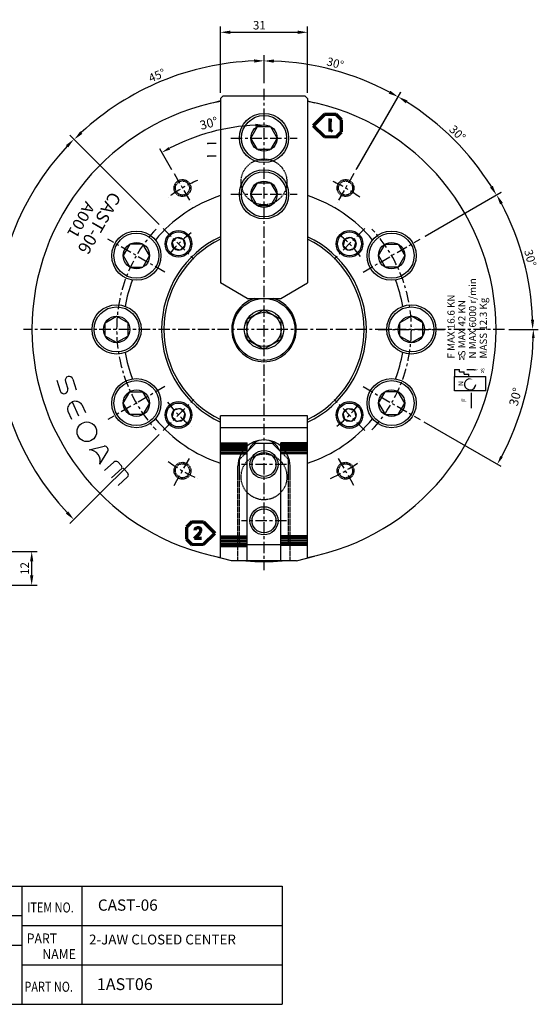
# Model space of a CAD drawing. Units: millimetres. Extents: x 25 to 513, y -41 to 309.
# Drawn here: x 328 to 513, y -41 to 309 of the extents above; entities that cross this region are included whole.
import ezdxf
from ezdxf.enums import TextEntityAlignment as Align

# ---------------------------------------------------------------- set-up
doc = ezdxf.new("R2010")
doc.units = ezdxf.units.MM
for name, pattern in [('CENTER', [7, 4, -1, 1, -1]), ('CENTER2', [1.125, 0.75, -0.125, 0.125, -0.125]), ('HIDDEN', [0.375, 0.25, -0.125])]:
    doc.linetypes.add(name, pattern=pattern)
for name, color, linetype in [('10 BODY', 7, 'Continuous'), ('CEN', 1, 'CENTER'), ('CEN2', 1, 'CENTER2'), ('HID', 3, 'HIDDEN'), ('HL', 3, 'HIDDEN'), ('TXT', 2, 'Continuous')]:
    doc.layers.add(name, color=color, linetype=linetype)
doc.styles.add('HAN', font='simplex', dxfattribs={"bigfont": 'ghs.shx'})
doc.styles.add('P-STD', font='SIMPLEX.SHX', dxfattribs={"bigfont": 'hsw.shx'})
doc.styles.get("Standard").update_dxf_attribs({"font": 'simplex.shx', "bigfont": 'WHGTXT.SHX'})
doc.dimstyles.new('AM_ISO', dxfattribs={"dimtxt": 3.5, "dimasz": 2.5, "dimexe": 1, "dimexo": 1, "dimgap": 1.5, "dimtad": 1, "dimdsep": 46, "dimtxsty": 'Standard', "dimcen": 0, "dimclrd": 256, "dimclre": 256, "dimclrt": 2, "dimadec": 0, "dimazin": 2, "dimtp": 0.1, "dimtm": 0.1, "dimtfac": 0.71, "dimtdec": 3, "dimtmove": 0, "dimatfit": 3, "dimfxl": 0, "dimlwd": -1, "dimlwe": -1, "dimarcsym": 0})
doc.dimstyles.get("Standard").update_dxf_attribs({"dimtxt": 0.18, "dimasz": 0.18, "dimexe": 0.18, "dimexo": 0.0625, "dimgap": 0.09, "dimtad": 0, "dimtih": 1, "dimtoh": 1, "dimdec": 4, "dimzin": 0, "dimdsep": 46, "dimtxsty": 'Standard', "dimcen": 0.09, "dimadec": 0, "dimazin": 0, "dimtfac": 1, "dimtdec": 4, "dimtofl": 0, "dimtmove": 0, "dimatfit": 3, "dimfxl": 0, "dimtolj": 1, "dimtzin": 0, "dimarcsym": 0})

# ---------------------------------------------------------------- blocks, each defined once
blk = doc.blocks.new('*D19')
at = {"color": 2, "lineweight": -2}
for p, q in [((293.83, 119.76), (334.54, 119.76)), ((293.83, 107.76), (334.54, 107.76))]:
    blk.add_line(p, q, dxfattribs=at)
at = {"color": 1, "lineweight": -2}
blk.add_line((332.54, 111.26), (332.54, 116.26), dxfattribs=at)
at = {"color": 1}
for points in [[(331.95, 116.26), (333.12, 116.26), (332.54, 119.76)], [(331.95, 111.26), (333.12, 111.26), (332.54, 107.76)]]:
    blk.add_solid(points, dxfattribs=at)
at = {"layer": 'DEFPOINTS', "color": 0}
for p in [(291.83, 119.76), (332.54, 119.76), (291.83, 107.76)]:
    blk.add_point(p, dxfattribs=at)
at = {"color": 3, "insert": (330.04, 113.76), "char_height": 3, "attachment_point": 5, "rotation": 90}
blk.add_mtext('\\A1;12', dxfattribs=at)
blk = doc.blocks.new('*D31')
at = {"color": 2, "lineweight": -2}
for p, q in [((472.43, 231.77), (499.62, 247.47)), ((502.65, 198.7), (512.69, 198.7))]:
    blk.add_line(p, q, dxfattribs=at)
at = {"color": 1, "lineweight": -2}
blk.add_arc((415.15, 198.7), 95.55, 2.0989, 27.9011, dxfattribs=at)
at = {"color": 1}
for points in [[(499.08, 243.13), (500.1, 243.69), (497.89, 246.47)], [(511.21, 202.21), (510.05, 202.19), (510.69, 198.7)]]:
    blk.add_solid(points, dxfattribs=at)
at = {"layer": 'DEFPOINTS', "color": 0}
for p in [(470.7, 230.77), (450.35, 219.02), (509.24, 215.29), (329.65, 198.7), (500.65, 198.7)]:
    blk.add_point(p, dxfattribs=at)
at = {"color": 3, "insert": (509.85, 224.08), "char_height": 3, "attachment_point": 5, "rotation": 285}
blk.add_mtext('\\A1;30°', dxfattribs=at)
blk = doc.blocks.new('*D32')
at = {"color": 2, "lineweight": -2}
for p, q in [((447.92, 255.47), (463.86, 283.08)), ((472.43, 231.77), (499.53, 247.42))]:
    blk.add_line(p, q, dxfattribs=at)
at = {"color": 1, "lineweight": -2}
blk.add_arc((415.15, 198.7), 95.43, 32.1014, 57.8986, dxfattribs=at)
at = {"color": 1}
for points in [[(465.56, 279.04), (466.16, 280.04), (462.86, 281.35)], [(496.49, 249.72), (495.49, 249.11), (497.8, 246.42)]]:
    blk.add_solid(points, dxfattribs=at)
at = {"layer": 'DEFPOINTS', "color": 0}
for p in [(488.25, 260.04), (446.92, 253.74), (435.77, 234.42), (470.7, 230.77), (450.35, 219.02)]:
    blk.add_point(p, dxfattribs=at)
at = {"color": 3, "insert": (483.96, 268.39), "char_height": 3, "attachment_point": 5, "rotation": 315.3641}
blk.add_mtext('\\A1;30°', dxfattribs=at)
blk = doc.blocks.new('*D25')
at = {"color": 2, "lineweight": -2}
for p, q in [((399.65, 282.7), (399.65, 306.27)), ((430.65, 282.7), (430.65, 306.27))]:
    blk.add_line(p, q, dxfattribs=at)
at = {"color": 1, "lineweight": -2}
blk.add_line((403.15, 304.27), (427.15, 304.27), dxfattribs=at)
at = {"color": 1}
for points in [[(403.15, 304.85), (403.15, 303.69), (399.65, 304.27)], [(427.15, 304.85), (427.15, 303.69), (430.65, 304.27)]]:
    blk.add_solid(points, dxfattribs=at)
at = {"layer": 'DEFPOINTS', "color": 0}
for p in [(430.65, 304.27), (399.65, 280.7), (430.65, 280.7)]:
    blk.add_point(p, dxfattribs=at)
at = {"color": 3, "insert": (413.49, 306.77), "char_height": 3, "attachment_point": 5}
blk.add_mtext('\\A1;31', dxfattribs=at)
blk = doc.blocks.new('*D26')
at = {"color": 2, "lineweight": -2}
for p, q in [((377.85, 236), (346.14, 267.71)), ((377.85, 161.4), (346.14, 129.69))]:
    blk.add_line(p, q, dxfattribs=at)
at = {"color": 1, "lineweight": -2}
blk.add_arc((415.15, 198.7), 95.59, 137.098, 222.902, dxfattribs=at)
at = {"color": 1}
for points in [[(344.71, 264.18), (345.55, 263.37), (347.55, 266.29)], [(345.55, 134.03), (344.71, 133.22), (347.55, 131.11)]]:
    blk.add_solid(points, dxfattribs=at)
at = {"layer": 'DEFPOINTS', "color": 0}
for p in [(379.26, 234.58), (322.81, 223.44), (390.22, 223.62), (390.22, 173.77), (379.26, 162.81)]:
    blk.add_point(p, dxfattribs=at)
at = {"color": 3, "insert": (317.06, 198.7), "char_height": 3, "attachment_point": 5, "rotation": 90}
blk.add_mtext('\\A1;90°', dxfattribs=at)
blk = doc.blocks.new('*D27')
at = {"color": 2, "lineweight": -2}
for p, q in [((415.15, 286.2), (415.15, 296.13)), ((377.85, 236), (346.25, 267.59))]:
    blk.add_line(p, q, dxfattribs=at)
at = {"color": 1, "lineweight": -2}
blk.add_arc((415.15, 198.7), 95.43, 92.1015, 132.8985, dxfattribs=at)
at = {"color": 1}
for points in [[(411.64, 294.65), (411.66, 293.48), (415.15, 294.13)], [(350.59, 268.19), (349.78, 269.03), (347.67, 266.18)]]:
    blk.add_solid(points, dxfattribs=at)
at = {"layer": 'DEFPOINTS', "color": 0}
for p in [(390.45, 290.88), (415.15, 284.2), (379.26, 234.58), (390.22, 223.62), (415.15, 113.2)]:
    blk.add_point(p, dxfattribs=at)
at = {"color": 3, "insert": (377.09, 288.93), "char_height": 3, "attachment_point": 5, "rotation": 22.8675}
blk.add_mtext('\\A1;45°', dxfattribs=at)
blk = doc.blocks.new('*D28')
at = {"color": 2, "lineweight": -2}
for p, q in [((415.15, 286.2), (415.15, 296.09)), ((448.22, 255.99), (463.84, 283.04))]:
    blk.add_line(p, q, dxfattribs=at)
at = {"color": 1, "lineweight": -2}
blk.add_arc((415.15, 198.7), 95.39, 62.1024, 87.8976, dxfattribs=at)
at = {"color": 1}
for points in [[(418.64, 293.44), (418.66, 294.61), (415.15, 294.09)], [(460.06, 283.51), (459.5, 282.49), (462.84, 281.31)]]:
    blk.add_solid(points, dxfattribs=at)
at = {"layer": 'DEFPOINTS', "color": 0}
for p in [(447.77, 288.34), (415.15, 284.2), (447.22, 254.25), (435.47, 233.9), (415.15, 113.2)]:
    blk.add_point(p, dxfattribs=at)
at = {"color": 3, "insert": (440.48, 293.25), "char_height": 3, "attachment_point": 5, "rotation": 345}
blk.add_mtext('\\A1;30°', dxfattribs=at)
blk = doc.blocks.new('*D29')
at = {"layer": '10 BODY', "color": 2}
for p, q in [((502.15, 198.7), (512.44, 198.7)), ((472, 165.87), (499.41, 150.05))]:
    blk.add_line(p, q, dxfattribs=at)
at = {"layer": '10 BODY', "color": 1}
blk.add_arc((415.15, 198.7), 95.8, 331.8243, 358.1757, dxfattribs=at)
for points in [[(510.39, 195.66), (511.4, 195.64), (510.94, 198.7)], [(500.04, 153.22), (499.15, 153.71), (498.11, 150.8)]]:
    blk.add_solid(points, dxfattribs=at)
at = {"layer": 'DEFPOINTS', "color": 0}
for p in [(329.65, 198.7), (500.65, 198.7), (450.35, 178.37), (470.7, 166.62), (505.17, 165.93)]:
    blk.add_point(p, dxfattribs=at)
at = {"layer": '10 BODY', "color": 3, "insert": (504.97, 174.63), "char_height": 3.2, "attachment_point": 5, "rotation": 75, "style": 'P-STD'}
blk.add_mtext('30°', dxfattribs=at)
blk = doc.blocks.new('*D30')
at = {"color": 2}
blk.add_line((382.4, 255.42), (378.09, 262.88), dxfattribs=at)
at = {"color": 1}
blk.add_arc((415.15, 198.7), 72.6, 92.4071, 117.5929, dxfattribs=at)
for points in [[(412.09, 271.75), (412.11, 270.73), (415.15, 271.3)], [(381.76, 262.6), (381.27, 263.49), (378.84, 261.58)]]:
    blk.add_solid(points, dxfattribs=at)
at = {"layer": 'DEFPOINTS', "color": 0}
for p in [(415.15, 284.2), (402.54, 270.2), (383.15, 254.12), (389.15, 243.73), (415.15, 113.2)]:
    blk.add_point(p, dxfattribs=at)
at = {"color": 3, "insert": (395.63, 271.53), "char_height": 3.2, "attachment_point": 5, "rotation": 15, "style": 'P-STD'}
blk.add_mtext('30°', dxfattribs=at)
blk = doc.blocks.new('A$C7011066F')
at = {"color": 4}
for p, q in [((2.55, 13.8), (4.25, 13.8)), ((2.55, 13.8), (2.55, 11.25)), ((2.55, 11.25), (13.6, 11.25)), ((2.55, 6.15), (2.55, 11.25)), ((4.25, 12.95), (4.25, 13.8)), ((4.25, 12.95), (5.95, 12.95)), ((5.95, 12.1), (5.95, 12.95)), ((5.95, 12.1), (7.65, 12.1)), ((7.65, 11.25), (7.65, 12.1)), ((13.6, 6.15), (13.6, 11.25)), ((13.6, 6.15), (2.55, 6.15))]:
    blk.add_line(p, q, dxfattribs=at)
at = {"color": 1, "linetype": 'Continuous'}
for p, q in [((9.46, 13.62), (6.83, 13.62)), ((8.45, 5.51), (8.45, 0))]:
    blk.add_line(p, q, dxfattribs=at)
at = {"color": 4}
blk.add_arc((8.05, 8.51), 2, 104.4397, 357.7086, dxfattribs=at)
at = {"color": 1, "linetype": 'Continuous'}
for points in [[(7.6, 10.72), (7.52, 10.23), (9.03, 10.25)], [(9.46, 13.87), (9.46, 13.37), (10.95, 13.62)], [(8.2, 4.02), (8.7, 4.02), (8.45, 5.51)]]:
    blk.add_solid(points, dxfattribs=at)
at = {"color": 4, "style": 'HAN'}
for s, height, p in [('N MAX 6000 r/min', 2.55, (10.2, 17.67)), ('F MAX 16.6 KN', 2.55, (2.55, 17.67)), ('MASS 12.3 Kg', 2.55, (14.03, 17.67)), (' S MAX 42 KN', 2.55, (6.38, 17.67)), (' S', 1.275, (13.13, 12.82)), ('N', 1.7, (5.6, 7.94)), ('F', 1.7, (6.75, 2.18))]:
    blk.add_text(s, height=height, rotation=90, dxfattribs=at).set_placement(p)
at = {"color": 4, "style": 'HAN', "width": 1.96875}
for height, p, p2 in [(1.7, (6.36, 18.8), (3.81, 18.8)), (0.85, (13.12, 13.39), (11.85, 13.39))]:
    blk.add_text('M', height=height, rotation=180, dxfattribs=at).set_placement(p, p2, align=Align.FIT)

msp = doc.modelspace()

# ---------------------------------------------------------------- linework, layer by layer
at = {"color": 1, "linetype": 'CENTER'}
for p, q in [((415.14663, 284.19931), (415.14663, 113.19931)), ((415.14663, 284.19931), (415.14663, 113.19931)), ((383.14663, 254.12494), (389.14663, 243.73263)), ((447.14663, 254.12494), (441.14663, 243.73263)), ((379.26096, 234.58498), (390.22111, 223.62483)), ((451.0323, 234.58498), (440.07214, 223.62483)), ((379.9427, 219.02431), (359.5911, 230.77431)), ((450.35056, 219.02431), (470.70216, 230.77431)), ((500.64663, 198.69931), (329.64663, 198.69931)), ((500.64663, 198.69931), (329.64663, 198.69931)), ((374.49663, 198.69931), (350.99663, 198.69931)), ((455.79663, 198.69931), (479.29663, 198.69931)), ((379.9427, 178.37431), (359.5911, 166.62431)), ((450.35056, 178.37431), (470.70216, 166.62431)), ((379.26096, 162.81364), (390.22111, 173.7738)), ((451.0323, 162.81364), (440.07214, 173.7738)), ((383.14663, 143.27369), (389.14663, 153.66599)), ((447.14663, 143.27369), (441.14663, 153.66599))]:
    msp.add_line(p, q, dxfattribs=at)
for p, q in [((400.64663, 281.69931), (399.64663, 280.69931)), ((399.64663, 280.69931), (399.64663, 215.18414)), ((400.64663, 281.69931), (429.64663, 281.69931)), ((430.64663, 280.69931), (429.64663, 281.69931)), ((430.64663, 280.69931), (430.64663, 215.18414)), ((399.64663, 279.87752), (397.2376, 279.23202)), ((399.64663, 279.87752), (397.2376, 279.23202)), ((430.64663, 279.87752), (433.05566, 279.23202)), ((430.64663, 279.87752), (433.05566, 279.23202)), ((410.44653, 266.69933), (412.79653, 270.76964)), ((412.79663, 270.76962), (417.49663, 270.76962)), ((417.49653, 270.76962), (419.84653, 266.69929)), ((412.79653, 262.62898), (410.44653, 266.69929)), ((419.84663, 266.69929), (417.49663, 262.62898)), ((417.49663, 262.62898), (412.79663, 262.62898)), ((410.44653, 246.69933), (412.79653, 250.76964)), ((412.79663, 250.76962), (417.49663, 250.76962)), ((417.49653, 250.76962), (419.84653, 246.69929)), ((412.79653, 242.62898), (410.44653, 246.69929)), ((419.84663, 246.69929), (417.49663, 242.62898)), ((417.49663, 242.62898), (412.79663, 242.62898)), ((382.47114, 229.71317), (384.13284, 231.37487)), ((384.13291, 231.37494), (386.40285, 230.7667)), ((446.16035, 231.37494), (443.89041, 230.7667)), ((447.82212, 229.71317), (446.16042, 231.37487)), ((367.41694, 228.96971), (365.06692, 224.89931)), ((372.1169, 228.96961), (367.41694, 228.96961)), ((374.4669, 224.89931), (372.11689, 228.96971)), ((382.47114, 229.71317), (383.12539, 227.39845)), ((385.34929, 226.83501), (383.07937, 227.44323)), ((387.01103, 228.49689), (385.34927, 226.83501)), ((386.35673, 230.81143), (387.01103, 228.49689)), ((443.89049, 230.76664), (443.2822, 228.49679)), ((443.28223, 228.49689), (444.94398, 226.83501)), ((444.94396, 226.83501), (447.21388, 227.44323)), ((447.2139, 227.44324), (447.82212, 229.71317)), ((455.82636, 224.89931), (458.17637, 228.96971)), ((458.17636, 228.96961), (462.87632, 228.96961)), ((462.87632, 228.96971), (465.22634, 224.89931)), ((365.06689, 224.89931), (367.41694, 220.82901)), ((374.46696, 224.89931), (372.11695, 220.82901)), ((455.8263, 224.89931), (458.17631, 220.82901)), ((465.22637, 224.89931), (462.87632, 220.82901)), ((367.41692, 220.82901), (372.11693, 220.82901)), ((462.87634, 220.82901), (458.17633, 220.82901)), ((409.14663, 209.69931), (399.64663, 215.18414)), ((421.14663, 209.69931), (430.64663, 215.18414)), ((409.14663, 209.69931), (421.14663, 209.69931)), ((358.6763, 201.04932), (362.74665, 203.39928)), ((362.74664, 203.39929), (366.81696, 201.04928)), ((467.54662, 203.39929), (463.47629, 201.04928)), ((471.61696, 201.04932), (467.5466, 203.39928)), ((358.6763, 196.34922), (358.67633, 201.0493)), ((366.817, 196.34928), (366.81698, 201.04927)), ((463.47626, 196.34928), (463.47628, 201.04927)), ((471.61695, 196.34922), (471.61693, 201.0493)), ((362.74664, 193.99933), (358.67635, 196.34931)), ((366.81695, 196.34931), (362.74658, 193.99925)), ((463.47631, 196.34931), (467.54668, 193.99925)), ((467.54662, 193.99933), (471.6169, 196.34931)), ((365.06689, 172.49931), (367.41694, 176.56961)), ((367.41692, 176.56961), (372.11693, 176.56961)), ((374.46696, 172.49931), (372.11695, 176.56961)), ((455.8263, 172.49931), (458.17631, 176.56961)), ((462.87634, 176.56961), (458.17633, 176.56961)), ((465.22637, 172.49931), (462.87632, 176.56961)), ((367.41694, 168.42891), (365.06692, 172.49931)), ((374.4669, 172.49931), (372.11689, 168.42891)), ((455.82636, 172.49931), (458.17637, 168.42891)), ((462.87632, 168.42891), (465.22634, 172.49931)), ((372.1169, 168.42901), (367.41694, 168.42901)), ((383.07937, 169.9554), (382.47114, 167.68546)), ((385.34929, 170.56362), (383.07937, 169.9554)), ((387.01103, 168.90174), (385.34927, 170.56361)), ((387.01099, 168.90191), (386.40265, 166.63187)), ((430.64663, 168.02944), (399.64663, 168.02944)), ((399.64663, 117.52111), (399.64663, 168.02944)), ((430.64663, 117.52111), (430.64663, 168.02944)), ((443.89049, 166.63198), (443.2822, 168.90184)), ((443.28223, 168.90174), (444.94398, 170.56361)), ((444.94396, 170.56362), (447.21388, 169.9554)), ((447.2139, 169.95538), (447.82212, 167.68546)), ((458.17636, 168.42901), (462.87632, 168.42901)), ((382.47114, 167.68546), (384.13284, 166.02376)), ((384.13291, 166.02369), (386.40285, 166.63192)), ((446.16035, 166.02369), (443.89041, 166.63192)), ((447.82212, 167.68546), (446.16042, 166.02376)), ((430.64663, 163.69931), (399.64663, 163.69931)), ((430.64663, 163.69931), (399.64663, 163.69931)), ((399.64663, 158.44931), (409.14663, 158.44931)), ((409.14663, 116.44931), (409.14663, 158.44931)), ((412.14663, 158.19931), (409.14663, 155.19931)), ((418.14663, 158.19931), (412.14663, 158.19931)), ((418.14663, 158.19931), (421.14663, 155.19931)), ((430.64663, 158.44931), (421.14663, 158.44931)), ((421.14663, 116.44931), (421.14663, 158.44931)), ((409.14663, 121.4387), (399.64663, 121.4387)), ((421.14663, 122.19931), (409.14663, 122.19931)), ((437.64663, 119.31616), (437.64663, 119.32677)), ((403.64663, 116.44931), (397.2376, 118.16661)), ((426.64663, 116.44931), (403.64663, 116.44931)), ((426.64663, 116.44931), (433.05566, 118.16661)), ((329.06281, 0.89168), (329.06281, -41.10832)), ((350.40726, 0.89168), (350.40726, -41.10832)), ((329.06281, -21.23766), (329.06281, -41.10832)), ((421.55542, -24.50709), (421.55542, -24.50709)), ((287.06281, -41.10832), (329.06281, -41.10832))]:
    msp.add_line(p, q)
at = {"lineweight": 70}
for p, q in [((436.65043, 275.06699), (432.64663, 271.06319)), ((440.81931, 275.07504), (436.65043, 275.06699)), ((438.64241, 273.06637), (438.0886, 273.06637)), ((438.63754, 269.07207), (438.64241, 273.06637)), ((438.64241, 273.06637), (439.22667, 273.06637)), ((442.68366, 273.20842), (440.81931, 275.07504)), ((442.67842, 268.91796), (442.68366, 273.20842)), ((436.65043, 267.05939), (432.64663, 271.06319)), ((439.21044, 269.64355), (438.63754, 269.07207)), ((440.80952, 267.05134), (436.65043, 267.05939)), ((440.80952, 267.05134), (442.67842, 268.91796)), ((389.48374, 130.34729), (387.61483, 128.48066)), ((389.48374, 130.34729), (393.64283, 130.33923)), ((393.64283, 130.33923), (397.64663, 126.33544)), ((387.61483, 128.48066), (387.6096, 124.19021)), ((390.37656, 124.43785), (392.16496, 126.23151)), ((390.55179, 127.50202), (390.5464, 127.3241)), ((392.53201, 127.84843), (392.52715, 127.85346)), ((393.64283, 122.33164), (397.64663, 126.33544)), ((387.6096, 124.19021), (389.47395, 122.32358)), ((392.88032, 124.43785), (390.37656, 124.43785)), ((389.47395, 122.32358), (393.64283, 122.33164))]:
    msp.add_line(p, q, dxfattribs=at)
at = {"color": 1}
for p, q in [((341.53682, 180.65286), (342.70371, 176.8244)), ((344.54367, 180.22347), (345.33523, 177.62647)), ((347.1742, 181.02524), (348.31726, 177.27499)), ((346.95867, 172.90323), (349.17427, 167.98507)), ((350.40275, 171.95461), (351.68206, 169.11482)), ((345.38717, 169.69512), (346.66648, 166.85533)), ((353.01808, 155.91561), (358.34733, 157.19811)), ((356.7698, 150.75272), (359.63557, 155.42531)), ((361.74108, 151.56651), (358.47054, 148.55948)), ((363.15259, 151.59479), (364.45056, 150.18307)), ((364.67059, 149.37038), (360.90674, 145.90979)), ((366.75996, 147.67129), (365.46199, 149.08301)), ((366.61348, 146.26712), (363.34294, 143.26009)), ((287.06281, -9.60832), (329.06281, -9.60832))]:
    msp.add_line(p, q, dxfattribs=at)
at = {"color": 3}
for p, q in [((399.64663, 157.9297), (409.14663, 157.9297)), ((399.64663, 157.46893), (409.14663, 157.46893)), ((430.64663, 157.9297), (421.14663, 157.9297)), ((430.64663, 157.46893), (421.14663, 157.46893)), ((399.64663, 156.94931), (409.14663, 156.94931)), ((399.64663, 156.48854), (409.14663, 156.48854)), ((399.64663, 155.96893), (409.14663, 155.96893)), ((399.64663, 155.50816), (409.14663, 155.50816)), ((399.64663, 154.98854), (409.14663, 154.98854)), ((399.64663, 154.52777), (409.14663, 154.52777)), ((430.64663, 156.94931), (421.14663, 156.94931)), ((430.64663, 156.48854), (421.14663, 156.48854)), ((430.64663, 155.96893), (421.14663, 155.96893)), ((430.64663, 155.50816), (421.14663, 155.50816)), ((430.64663, 154.98854), (421.14663, 154.98854)), ((430.64663, 154.52777), (421.14663, 154.52777)), ((399.64663, 125.30139), (409.14663, 125.30139)), ((399.64663, 124.84062), (409.14663, 124.84062)), ((399.64663, 124.37986), (409.14663, 124.37986)), ((399.64663, 123.86024), (409.14663, 123.86024)), ((399.64663, 123.39947), (409.14663, 123.39947)), ((399.64663, 122.87986), (409.14663, 122.87986)), ((430.64663, 125.30139), (421.14663, 125.30139)), ((430.64663, 124.84062), (421.14663, 124.84062)), ((430.64663, 124.37986), (421.14663, 124.37986)), ((430.64663, 123.86024), (421.14663, 123.86024)), ((430.64663, 123.39947), (421.14663, 123.39947)), ((430.64663, 122.87986), (421.14663, 122.87986)), ((399.64663, 122.41909), (409.14663, 122.41909)), ((399.64663, 121.89947), (409.14663, 121.89947)), ((430.64663, 122.41909), (421.14663, 122.41909)), ((430.64663, 121.89947), (421.14663, 121.89947))]:
    msp.add_line(p, q, dxfattribs=at)
at = {"lineweight": -2}
for p, q in [((287.06281, 0.89168), (329.06281, 0.89168)), ((329.06281, 0.89168), (421.55542, 0.89168)), ((421.55542, 0.89168), (421.55542, -41.10832)), ((329.06281, -13.10832), (421.55542, -13.10832)), ((287.06281, -20.10832), (329.06281, -20.10832)), ((329.06281, -27.10832), (421.55542, -27.10832)), ((329.06281, -41.10832), (421.55542, -41.10832))]:
    msp.add_line(p, q, dxfattribs=at)
msp.add_lwpolyline([(415.14663, 205.69931), (409.08445, 202.19931), (409.08445, 195.19931), (415.14663, 191.69931), (421.20881, 195.19931), (421.20881, 202.19931)], close=True)
for centre, radius in [((415.14663, 266.69931), 8.75), ((415.14663, 266.69931), 8), ((415.14663, 246.69931), 8.75), ((415.14663, 246.69931), 8), ((369.7669, 224.89931), 8.75), ((369.7669, 224.89931), 8), ((384.74104, 229.1049), 4.75), ((384.74106, 229.10494), 4.25), ((445.55222, 229.1049), 4.75), ((445.5522, 229.10494), 4.25), ((460.52636, 224.89931), 8.75), ((460.52636, 224.89931), 8), ((362.74663, 198.69931), 8.75), ((362.74663, 198.69931), 8), ((415.14663, 198.69931), 11), ((467.54663, 198.69931), 8.75), ((467.54663, 198.69931), 8), ((369.7669, 172.49931), 8.75), ((369.7669, 172.49931), 8), ((460.52636, 172.49931), 8.75), ((460.52636, 172.49931), 8), ((384.74104, 168.29372), 4.75), ((384.74106, 168.29368), 4.25), ((445.55222, 168.29372), 4.75), ((445.5522, 168.29368), 4.25), ((352.15474, 162.33093), 3.48612), ((415.14663, 150.69931), 4.25), ((415.14663, 130.69931), 4.25)]:
    msp.add_circle(centre, radius)
at = {"color": 3}
for centre, radius in [((415.14663, 266.69931), 4.7), ((415.14663, 246.69931), 4.7), ((384.74106, 229.10494), 2.35), ((445.5522, 229.10494), 2.35), ((369.7669, 224.89931), 4.7), ((460.52636, 224.89931), 4.7), ((362.74663, 198.69931), 4.7), ((415.14663, 198.69931), 7), ((415.14663, 198.69931), 6.06218), ((467.54663, 198.69931), 4.7), ((369.7669, 172.49931), 4.7), ((460.52636, 172.49931), 4.7), ((384.74106, 168.29368), 2.35), ((445.5522, 168.29368), 2.35), ((415.14663, 150.69931), 5), ((415.14663, 130.69931), 5)]:
    msp.add_circle(centre, radius, dxfattribs=at)
for centre, radius, start, end in [((415.14663, 198.69931), 82.5, 100.8290185, 259.1709815), ((415.14663, 198.69931), 82.5, 280.8290185, 79.1709815), ((415.14663, 198.69931), 50, 108.0592305, 140.5705467), ((415.14663, 198.69931), 50, 39.4294533, 71.9407695), ((415.14663, 198.69931), 50, 159.4294533, 170.5705467), ((415.14663, 198.69931), 50, 9.4294533, 20.5705467), ((415.14663, 198.69931), 11.5, 106.9574263, 73.0425737), ((415.14663, 198.69931), 50, 189.4294533, 200.5705467), ((415.14663, 198.69931), 50, 339.4294533, 350.5705467), ((415.14663, 198.69931), 50, 219.4294533, 251.9407695), ((415.14663, 198.69931), 50, 288.0592305, 320.5705467), ((415.14663, 150.19931), 9.25, 0, 180), ((415.14663, 153.44931), 6, 20.9719549, 159.0280451), ((415.14663, 198.69931), 82.5, 265.5384025, 274.4615975)]:
    msp.add_arc(centre, radius, start, end)
for radius, start, end in [(36.4041, 115.1998053, 244.8001947), (36.4041, 295.1998053, 64.8001947), (35.5959, 115.813512, 244.186488), (35.5959, 295.813512, 64.186488), (35.5959, 295.813512, 64.186488)]:
    msp.add_arc((415.14663, 198.69931), radius, start, end, dxfattribs=at)
at = {"color": 1, "linetype": 'CENTER'}
for start, end in [(126.9987401, 143.0012599), (36.9987401, 53.0012599), (216.9987401, 233.0012599), (306.9987401, 323.0012599)]:
    msp.add_arc((415.14663, 198.69931), 43, start, end, dxfattribs=at)
at = {"color": 1}
for centre, radius, start, end in [((345.85894, 180.62436), 1.375, 16.9509437, 196.9509437), ((344.01947, 177.22544), 1.37552, 196.9509437, 16.9509437), ((348.1084, 170.35108), 2.79917, 34.9498911, 193.5527183), ((352.99674, 151.95553), 3.92419, 342.4477068, 89.5619143), ((358.41755, 155.89467), 1.30533, 338.9261037, 93.0835175), ((362.46714, 150.56711), 1.2353, 56.2971284, 125.9982881), ((364.02048, 149.79326), 0.58044, 348.2116378, 42.8527507), ((365.03751, 148.68711), 0.58044, 42.3398141, 96.980927), ((365.67845, 147.07438), 1.2353, 319.1942767, 28.8954364)]:
    msp.add_arc(centre, radius, start, end, dxfattribs=at)
at = {"lineweight": 70}
for centre, radius, start, end in [((391.4715, 127.29144), 0.9435, 102.1882726, 167.1037411), ((391.59333, 126.78318), 1.46608, 59.1548124, 102.6488901), ((390.48211, 127.85533), 2.33854, 314.1453984, 342.2220618), ((391.73763, 127.27259), 0.98018, 352.3027606, 51.7075376)]:
    msp.add_arc(centre, radius, start, end, dxfattribs=at)
at = {"layer": '10 BODY'}
for p, q in [((398.14663, 264.69931), (395.14663, 264.69931)), ((398.14663, 260.19931), (395.14663, 260.19931))]:
    msp.add_line(p, q, dxfattribs=at)
at = {"layer": '10 BODY', "color": 0, "linetype": 'ByBlock'}
for p in [(395.14663, 264.69931), (395.14663, 264.69931), (395.14663, 264.69931), (395.14663, 264.69931), (395.14663, 260.19931)]:
    msp.add_point(p, dxfattribs=at)
at = {"layer": 'CEN', "color": 1, "linetype": 'CENTER'}
for p, q in [((403.39663, 266.69931), (426.89663, 266.69931)), ((403.39663, 246.69931), (426.89663, 246.69931)), ((423.14663, 150.69931), (407.14663, 150.69931)), ((423.14663, 130.69931), (407.14663, 130.69931))]:
    msp.add_line(p, q, dxfattribs=at)
for radius, start, end in [(58, 114.0702043, 125.9297957), (58, 54.0702043, 65.9297957), (52.4, 137.1251162, 222.8748838), (52.4, 317.1251162, 42.8748838), (58, 234.0702043, 245.9297957), (58, 294.0702043, 305.9297957)]:
    msp.add_arc((415.14663, 198.69931), radius, start, end, dxfattribs=at)
at = {"layer": 'HID'}
for p, q in [((409.14663, 155.19931), (406.39663, 152.44931)), ((421.14663, 155.19931), (423.89663, 152.44931)), ((406.39663, 123.19931), (406.39663, 152.44931)), ((423.89663, 123.19931), (423.89663, 152.44931)), ((405.89663, 116.44931), (405.89663, 150.19931)), ((424.39663, 116.44931), (424.39663, 150.19931)), ((407.39663, 122.19931), (406.39663, 123.19931)), ((422.89663, 122.19931), (423.89663, 123.19931)), ((409.14663, 122.19931), (407.39663, 122.19931)), ((422.89663, 122.19931), (421.14663, 122.19931))]:
    msp.add_line(p, q, dxfattribs=at)
for centre in [(415.14663, 251.09931), (415.14663, 146.29931)]:
    msp.add_circle(centre, 8.15, dxfattribs=at)
at = {"layer": 'HL', "color": 3}
for centre in [(386.14663, 248.92879), (444.14663, 248.92879), (386.14663, 148.46984), (444.14663, 148.46984)]:
    msp.add_circle(centre, 3, dxfattribs=at)
at = {"layer": 'HL'}
for centre in [(386.14663, 248.92879), (444.14663, 248.92879), (386.14663, 148.46984), (444.14663, 148.46984)]:
    msp.add_circle(centre, 2.5, dxfattribs=at)

# ---------------------------------------------------------------- block references
msp.add_blockref('A$C7011066F', (480.38391, 170.68685))

# ---------------------------------------------------------------- texts
at = {"color": 3, "style": 'HAN'}
for s, width, p in [('ITEM NO.', 0.8, (330.94284, -8.47814)), ('PART', 0.9, (330.77493, -19.49382)), ('NAME', 0.9, (336.32742, -25.0595)), ('PART NO.', 0.8, (329.9626, -36.64845))]:
    msp.add_text(s, height=3.557408, dxfattribs=dict(at, width=width)).set_placement(p)
at = {"layer": 'CEN2', "color": 7, "linetype": 'ByBlock', "style": 'HAN'}
msp.add_text('CAST-06', height=4.5, rotation=240, dxfattribs=at).set_placement((360.66909, 247.96665))
at = {"layer": 'CEN2', "color": 7, "linetype": 'ByBlock', "style": 'HAN', "width": 1.1}
msp.add_text('A001', height=4, rotation=240, dxfattribs=at).set_placement((351.77151, 244.48557))
at = {"layer": 'TXT', "color": 2, "style": 'HAN'}
for s, height, p in [('CAST-06', 4, (356.08274, -7.8513)), ('2-JAW CLOSED CENTER', 3.5, (352.92649, -19.8447)), ('1AST06', 4.2, (355.71992, -36.04626))]:
    msp.add_text(s, height=height, dxfattribs=at).set_placement(p)

# ---------------------------------------------------------------- dimensions: what is measured, and where the dimension line sits
dim = msp.add_linear_dim(base=(430.64663, 304.27138), p1=(399.64663, 280.69931), p2=(430.64663, 280.69931), dimstyle='Standard', override={"dimtxt": 3, "dimasz": 3.5, "dimexe": 2, "dimexo": 2, "dimgap": 1, "dimtad": 1, "dimtih": 0, "dimtoh": 0, "dimzin": 8, "dimdle": 2, "dimclrd": 1, "dimclre": 2, "dimclrt": 3, "dimtofl": 1})
dim.commit()
dim.dimension.update_dxf_attribs({"geometry": '*D25', "text_midpoint": (413.4878, 304.27138), "dimtype": 160})
for base, line1, line2, picture, middle in [((390.4479, 290.87622), ((379.26096, 234.58498), (390.22111, 223.62483)), ((415.14663, 284.19931), (415.14663, 113.19931)), '*D27', (378.06293, 286.62774)), ((488.25351, 260.04327), ((450.35056, 219.02431), (470.70216, 230.77431)), ((435.77163, 234.42286), (446.92163, 253.73523)), '*D32', (482.19866, 266.60897))]:
    dim = msp.add_angular_dim_2l(base=base, line1=line1, line2=line2, dimstyle='Standard', override={"dimtxt": 3, "dimasz": 3.5, "dimexe": 2, "dimexo": 2, "dimgap": 1, "dimtad": 1, "dimtih": 0, "dimtoh": 0, "dimzin": 8, "dimdle": 2, "dimclrd": 1, "dimclre": 2, "dimclrt": 3, "dimadec": 4, "dimazin": 2, "dimtofl": 1})
    dim.commit()
    dim.dimension.update_dxf_attribs({"geometry": picture, "text_midpoint": middle, "dimtype": 162})
for base, line1, line2, dimstyle, override, picture, middle in [((447.77228, 288.33756), ((415.14663, 284.19931), (415.14663, 113.19931)), ((435.47163, 233.90325), (447.22163, 254.25484)), 'Standard', {"dimtxt": 3, "dimasz": 3.5, "dimexe": 2, "dimexo": 2, "dimgap": 1, "dimtad": 1, "dimtih": 0, "dimtoh": 0, "dimzin": 8, "dimdle": 2, "dimclrd": 1, "dimclre": 2, "dimclrt": 3, "dimadec": 4, "dimazin": 2, "dimtofl": 1}, '*D28', (440.48269, 293.25479)), ((402.5391, 270.20018), ((415.14663, 284.19931), (415.14663, 113.19931)), ((383.14663, 254.12494), (389.14663, 243.73263)), 'AM_ISO', {"dimtxt": 3.2, "dimasz": 3.05, "dimexe": 1.5, "dimexo": 1.5, "dimgap": 1.2, "dimdec": 4, "dimtxsty": 'P-STD', "dimclrd": 1, "dimclre": 2, "dimclrt": 3, "dimadec": 2, "dimtdec": 4}, '*D30', (395.63067, 271.53387)), ((322.81386, 223.4398), ((379.26096, 162.81364), (390.22111, 173.7738)), ((379.26096, 234.58498), (390.22111, 223.62483)), 'Standard', {"dimtxt": 3, "dimasz": 3.5, "dimexe": 2, "dimexo": 2, "dimgap": 1, "dimtad": 1, "dimtih": 0, "dimtoh": 0, "dimzin": 8, "dimdle": 2, "dimclrd": 1, "dimclre": 2, "dimclrt": 3, "dimadec": 4, "dimazin": 2, "dimtofl": 1}, '*D26', (317.05671, 198.69931)), ((509.24118, 215.29072), ((450.35056, 219.02431), (470.70216, 230.77431)), ((500.64663, 198.69931), (329.64663, 198.69931)), 'Standard', {"dimtxt": 3, "dimasz": 3.5, "dimexe": 2, "dimexo": 2, "dimgap": 1, "dimtad": 1, "dimtih": 0, "dimtoh": 0, "dimzin": 8, "dimdle": 2, "dimclrd": 1, "dimclre": 2, "dimclrt": 3, "dimadec": 4, "dimazin": 2, "dimtofl": 1}, '*D31', (509.8519, 224.07551))]:
    dim = msp.add_angular_dim_2l(base=base, line1=line1, line2=line2, dimstyle=dimstyle, override=override)
    dim.commit()
    dim.dimension.update_dxf_attribs({"geometry": picture, "text_midpoint": middle})
dim = msp.add_linear_dim(base=(332.53744, 119.76008), p1=(291.834, 107.76008), p2=(291.834, 119.76008), angle=90, text='12', dimstyle='Standard', override={"dimtxt": 3, "dimasz": 3.5, "dimexe": 2, "dimexo": 2, "dimgap": 1, "dimtad": 1, "dimtih": 0, "dimtoh": 0, "dimzin": 8, "dimdle": 2, "dimclrd": 1, "dimclre": 2, "dimclrt": 3, "dimtofl": 1})
dim.commit()
dim.dimension.update_dxf_attribs({"geometry": '*D19', "text_midpoint": (330.03744, 113.76008)})
at = {"layer": '10 BODY'}
dim = msp.add_angular_dim_2l(base=(505.16609, 165.93491), line1=((450.35056, 178.37431), (470.70216, 166.62431)), line2=((500.64663, 198.69931), (329.64663, 198.69931)), dimstyle='AM_ISO', override={"dimtxt": 3.2, "dimasz": 3.05, "dimexe": 1.5, "dimexo": 1.5, "dimgap": 1.2, "dimdec": 4, "dimtxsty": 'P-STD', "dimclrd": 1, "dimclre": 2, "dimclrt": 3, "dimadec": 2, "dimtdec": 4}, dxfattribs=at)
dim.commit()
dim.dimension.update_dxf_attribs({"geometry": '*D29', "text_midpoint": (504.97455, 174.62999)})

doc.saveas('drawing.dxf')
